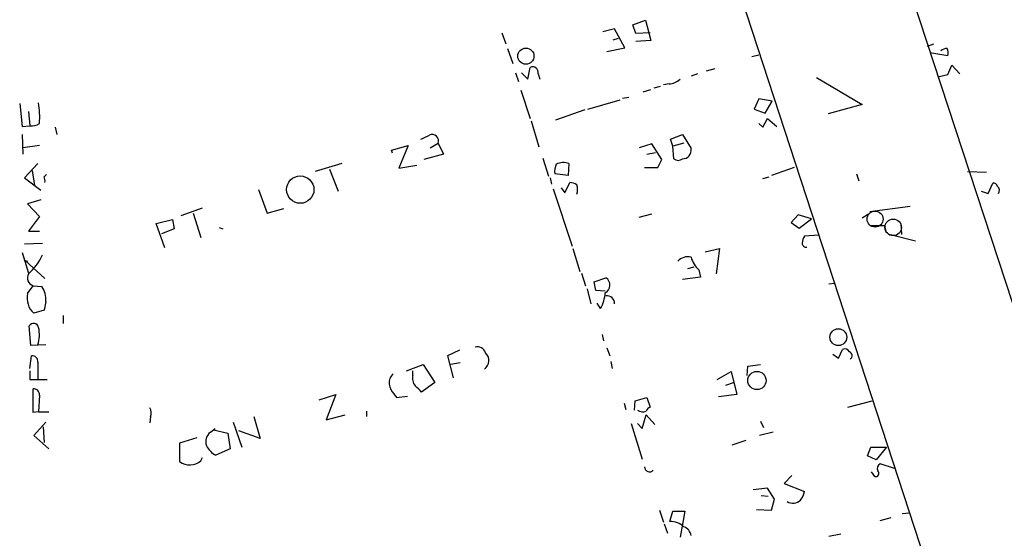
# Model space of a CAD drawing. Extents: x 11 to 143135, y 124 to 1064.
# Drawn here: x 270 to 376, y 411 to 467 of the extents above; entities that cross this region are included whole.
import ezdxf

# ---------------------------------------------------------------- set-up
doc = ezdxf.new("R2010")
doc.units = 0
doc.header["$MEASUREMENT"] = 0
doc.layers.add('MAIN', color=5, linetype='CONTINUOUS')

msp = doc.modelspace()

# ---------------------------------------------------------------- linework, layer by layer
at = {"layer": 'MAIN'}
for p, q in [((336.9733, 557.3164), (397.256, 373.5051)), ((325.628, 536.1497), (369.9087, 400.6831)), ((334.01, 465.5377), (332.74, 465.1991)), ((335.1107, 463.5057), (334.01, 465.5377)), ((335.9573, 465.9611), (337.312, 466.4691)), ((336.296, 465.0297), (335.9573, 465.9611)), ((337.312, 466.4691), (337.9047, 464.2677)), ((321.9027, 465.1144), (322.326, 463.9291)), ((333.8407, 464.3524), (334.4333, 464.5217)), ((337.82, 465.1144), (336.296, 465.0297)), ((322.4953, 463.4211), (323.088, 461.8124)), ((333.1633, 463.0824), (335.1107, 463.5057)), ((337.9047, 464.2677), (336.296, 464.1831)), ((367.6227, 463.6751), (368.3, 463.9291)), ((348.742, 462.5744), (349.504, 462.7437)), ((367.8767, 462.9977), (369.824, 462.6591)), ((324.6967, 460.1191), (324.9507, 461.3891)), ((369.824, 460.6271), (370.2473, 461.6431)), ((370.2473, 461.6431), (371.094, 460.7117)), ((323.342, 460.7964), (323.6807, 459.8651)), ((324.0193, 460.7964), (324.6967, 460.1191)), ((325.7973, 460.7117), (325.9667, 460.1191)), ((342.9, 460.7117), (342.2227, 460.4577)), ((344.7627, 461.2197), (343.8313, 460.9657)), ((355.6847, 460.2884), (360.5953, 457.4097)), ((368.7233, 460.3731), (369.824, 460.6271)), ((338.2433, 459.1877), (338.9207, 459.3571)), ((339.852, 459.6111), (339.2593, 459.5264)), ((323.9347, 458.9337), (324.9507, 455.8857)), ((334.8567, 458.0871), (335.534, 458.1717)), ((337.058, 458.7644), (337.9047, 459.0184)), ((270.0867, 457.4944), (270.3407, 455.0391)), ((331.1313, 456.9017), (334.6027, 457.9177)), ((349.504, 458.0024), (348.996, 456.9017)), ((350.9433, 457.7484), (349.504, 458.0024)), ((350.1813, 456.4784), (350.9433, 457.7484)), ((360.5953, 457.4097), (356.9547, 456.3937)), ((271.018, 456.6477), (271.1873, 455.1237)), ((330.7927, 456.8171), (327.66, 455.7164)), ((348.996, 456.9017), (350.1813, 456.4784)), ((270.3407, 455.0391), (271.1873, 455.1237)), ((273.8967, 454.9544), (274.066, 454.1924)), ((325.0353, 455.6317), (325.882, 452.8377)), ((349.504, 455.3777), (349.9273, 454.9544)), ((349.9273, 454.9544), (350.4353, 455.8857)), ((350.4353, 455.8857), (351.4513, 455.0391)), ((270.3407, 454.1924), (270.4253, 452.0757)), ((340.0213, 453.6844), (341.2913, 454.1924)), ((341.2913, 454.1924), (342.2227, 452.6684)), ((272.2033, 453.0071), (270.4253, 452.7531)), ((310.0493, 452.4991), (311.8273, 453.0071)), ((311.8273, 453.0071), (310.8113, 450.5517)), ((314.198, 452.7531), (315.0447, 453.2611)), ((315.0447, 453.2611), (315.6373, 452.0757)), ((337.9893, 453.1764), (336.6347, 452.7531)), ((339.09, 451.4831), (337.9893, 453.1764)), ((340.2753, 452.9224), (340.0213, 453.6844)), ((341.4607, 453.2611), (340.2753, 452.9224)), ((340.36, 451.5677), (340.2753, 452.9224)), ((310.134, 452.1604), (310.0493, 452.4991)), ((315.6373, 452.0757), (313.5207, 451.4831)), ((337.4813, 452.0757), (338.4127, 452.2451)), ((272.034, 451.0597), (270.5947, 449.5357)), ((304.7153, 451.0597), (301.8367, 450.2131)), ((310.8113, 450.5517), (312.7587, 450.8904)), ((326.3053, 451.6524), (326.898, 449.7051)), ((329.0993, 451.0597), (329.0147, 449.7897)), ((338.6667, 450.6364), (339.09, 451.4831)), ((271.4413, 450.2977), (271.6953, 448.6891)), ((272.7113, 449.6204), (272.9653, 449.8744)), ((303.3607, 450.4671), (304.292, 448.0964)), ((329.0147, 449.7897), (327.5753, 449.9591)), ((337.2273, 450.6364), (338.6667, 450.6364)), ((349.9273, 449.4511), (350.6047, 449.6204)), ((353.314, 450.6364), (350.8587, 449.7897)), ((360.0027, 449.9591), (360.2567, 449.1971)), ((371.9407, 450.2131), (373.9727, 450.1284)), ((270.5947, 449.5357), (272.3727, 448.1811)), ((327.0673, 449.5357), (327.2367, 448.8584)), ((328.676, 447.9271), (329.184, 449.0277)), ((374.142, 447.8424), (374.65, 448.9431)), ((295.7407, 448.2657), (296.672, 445.7257)), ((327.406, 448.3504), (329.438, 442.1697)), ((328.2527, 448.4351), (328.676, 447.9271)), ((373.38, 448.0964), (374.142, 447.8424)), ((272.3727, 447.1651), (270.9333, 446.7417)), ((270.9333, 446.7417), (272.2033, 445.3871)), ((361.442, 445.8951), (365.76, 446.4877)), ((272.2033, 445.3871), (271.018, 443.7784)), ((287.4433, 445.4717), (289.7293, 446.3184)), ((288.7133, 445.7257), (289.56, 443.1011)), ((296.672, 445.7257), (298.45, 446.2337)), ((336.6347, 445.3024), (337.9893, 445.6411)), ((353.7373, 445.5564), (352.9753, 444.7097)), ((355.1767, 445.1331), (353.7373, 445.5564)), ((360.5953, 445.2177), (361.2727, 445.6411)), ((284.734, 444.6251), (286.512, 445.0484)), ((285.6653, 442.0004), (284.734, 444.6251)), ((286.512, 445.0484), (286.6813, 444.0324)), ((352.9753, 444.7097), (353.822, 444.1171)), ((353.822, 444.1171), (355.1767, 445.1331)), ((363.0507, 444.3711), (361.442, 444.3711)), ((363.22, 443.6091), (363.0507, 444.3711)), ((364.744, 444.6251), (364.8287, 443.4397)), ((271.018, 443.7784), (272.2033, 443.7784)), ((286.6813, 444.0324), (285.3267, 443.5244)), ((291.5073, 444.2017), (291.9307, 444.0324)), ((355.9387, 443.3551), (354.4147, 443.2704)), ((363.6433, 443.4397), (366.3527, 442.7624)), ((270.5947, 442.4237), (272.542, 442.5084)), ((270.3407, 441.4924), (271.018, 439.2911)), ((329.5227, 441.9157), (330.2847, 439.4604)), ((343.7467, 441.5771), (345.2707, 441.9157)), ((345.2707, 441.9157), (344.932, 439.2064)), ((270.6793, 440.6457), (270.9333, 440.5611)), ((270.6793, 440.6457), (272.796, 438.6984)), ((330.454, 439.2911), (330.8773, 437.9364)), ((341.884, 439.7991), (342.5613, 439.9684)), ((343.0693, 439.6297), (343.2387, 438.8677)), ((331.8087, 438.3597), (333.0787, 438.7831)), ((331.978, 437.4284), (331.8087, 438.3597)), ((343.2387, 438.8677), (341.2913, 438.6137)), ((357.632, 438.1904), (357.0393, 438.1057)), ((270.9333, 437.0897), (271.526, 437.9364)), ((271.526, 437.9364), (272.4573, 437.8517)), ((331.0467, 437.5977), (331.47, 435.9891)), ((332.994, 437.3437), (331.978, 437.4284)), ((272.8807, 436.2431), (272.7113, 435.3117)), ((332.486, 435.4811), (332.1473, 436.0737)), ((272.7113, 435.3117), (271.6107, 434.9731)), ((274.7433, 434.7191), (274.7433, 433.8724)), ((271.272, 431.5017), (271.1027, 433.6184)), ((332.6553, 432.6871), (332.8247, 432.0097)), ((272.8807, 431.5864), (271.272, 431.5017)), ((317.3307, 430.9937), (316.0607, 430.4011)), ((333.1633, 431.2477), (333.502, 430.4011)), ((357.4627, 430.5704), (358.0553, 430.1471)), ((358.0553, 430.1471), (358.4787, 431.0784)), ((271.1873, 429.0464), (271.3567, 430.4011)), ((272.034, 429.7237), (272.034, 427.9457)), ((316.0607, 430.4011), (316.6533, 428.0304)), ((317.4153, 429.6391), (316.3993, 429.4697)), ((333.5867, 429.8084), (333.756, 429.0464)), ((271.1873, 428.7924), (271.1873, 427.8611)), ((311.658, 428.7924), (313.436, 429.4697)), ((312.3353, 428.2844), (312.3353, 428.7924)), ((313.436, 429.4697), (314.706, 427.5224)), ((345.0167, 427.8611), (346.5407, 428.7077)), ((346.5407, 428.7077), (347.1333, 426.2524)), ((348.234, 428.2844), (348.3187, 429.3004)), ((348.3187, 429.3004), (349.6733, 429.4697)), ((271.1873, 427.8611), (273.05, 427.8611)), ((314.706, 427.5224), (313.2667, 426.5064)), ((345.948, 427.2684), (346.7947, 427.5224)), ((271.526, 424.3051), (271.526, 426.8451)), ((272.2033, 426.1677), (272.1187, 424.3897)), ((302.26, 425.6597), (304.038, 426.2524)), ((304.038, 426.2524), (303.022, 423.5431)), ((310.3033, 426.3371), (310.5573, 425.9137)), ((310.5573, 425.9137), (311.7427, 426.0831)), ((335.026, 425.3211), (335.1953, 424.6437)), ((336.1267, 424.5591), (336.2113, 425.5751)), ((336.2113, 425.5751), (337.4813, 425.9137)), ((337.4813, 425.9137), (337.82, 424.8977)), ((347.1333, 426.2524), (345.186, 425.9984)), ((359.0713, 424.8977), (361.696, 425.5751)), ((272.1187, 424.3897), (271.526, 424.3051)), ((272.1187, 424.3897), (273.2193, 424.3897)), ((307.34, 424.4744), (307.34, 423.8817)), ((272.8807, 423.2891), (271.6107, 421.8497)), ((284.1413, 423.8817), (284.0567, 423.2044)), ((293.0313, 423.2891), (293.9627, 420.5797)), ((295.2327, 423.8817), (295.91, 421.5111)), ((303.022, 423.5431), (305.054, 424.0511)), ((336.9733, 422.6117), (337.3967, 424.0511)), ((337.3967, 424.0511), (338.328, 423.0351)), ((349.6733, 423.3737), (350.012, 422.6964)), ((272.6267, 422.7811), (272.7113, 421.0877)), ((290.576, 422.1884), (291.084, 422.6117)), ((290.9147, 422.4424), (292.4387, 422.1037)), ((295.91, 421.5111), (293.624, 422.3577)), ((335.788, 423.1197), (336.9733, 419.3097)), ((336.4653, 423.1197), (336.9733, 422.6117)), ((351.028, 422.1884), (349.5887, 421.8497)), ((271.6107, 421.8497), (273.2193, 420.4104)), ((289.1367, 421.5957), (287.274, 421.0031)), ((292.4387, 422.1037), (292.6927, 420.4104)), ((346.6253, 420.8337), (348.1493, 421.3417)), ((287.274, 421.0031), (287.274, 419.0557)), ((292.6927, 420.4104), (291.1687, 419.7331)), ((361.188, 419.6484), (361.5267, 420.5797)), ((361.5267, 420.5797), (363.22, 420.5797)), ((363.22, 420.5797), (362.1193, 419.2251)), ((289.56, 419.1404), (289.7293, 419.4791)), ((362.1193, 419.2251), (361.188, 419.6484)), ((361.95, 417.4471), (361.6113, 417.9551)), ((364.0667, 418.2937), (362.5427, 418.8017)), ((353.06, 417.5317), (352.2133, 416.6851)), ((350.4353, 416.1771), (348.9113, 416.0077)), ((351.1973, 414.9917), (350.4353, 416.1771)), ((352.2133, 416.6851), (354.4147, 415.8384)), ((349.758, 415.4151), (350.52, 415.3304)), ((350.8587, 413.8064), (351.1973, 414.9917)), ((338.836, 413.8064), (339.2593, 412.5364)), ((339.9367, 412.6211), (340.2753, 413.7217)), ((340.2753, 413.7217), (341.5453, 413.7217)), ((341.5453, 413.7217), (341.0373, 410.9277)), ((349.25, 413.8911), (350.8587, 413.8064)), ((362.5427, 412.7057), (363.728, 413.0444)), ((364.9133, 413.4677), (365.6753, 413.5524)), ((339.344, 412.3671), (339.6827, 411.3511)), ((357.0393, 411.0124), (358.3093, 411.2664))]:
    msp.add_line(p, q, dxfattribs=at)
for centre, radius in [((324.4745, 462.5961), 0.8693), ((300.2339, 448.2539), 1.4694), ((358.0454, 432.4081), 0.9037), ((349.2976, 427.7497), 0.98)]:
    msp.add_circle(centre, radius, dxfattribs=at)
at = {"layer": 'MAIN', "color": 5}
for centre, radius in [((361.9923, 445.0908), 0.8616), ((363.9396, 444.2018), 0.8904)]:
    msp.add_circle(centre, radius, dxfattribs=at)
at = {"layer": 'MAIN'}
for centre, radius, start, end in [((369.7393, 462.391), 1.0301, 90, 131.1111), ((368.2591, 462.8709), 1.5792, 352.29219, 20.390429), ((325.2046, 460.8387), 0.6061, 347.905903, 114.763917), ((339.7339, 461.5235), 1.916, 273.533805, 312.863878), ((263.3517, 456.1399), 8.8843, 355.078473, 9.322585), ((271.4413, 456.2669), 1.171, 257.473315, 310.594926), ((311.1081, 459.4832), 6.1585, 289.679233, 299.20759), ((314.4097, 453.4981), 0.6778, 339.533, 115.92997), ((341.3097, 452.4965), 0.929, 268.86509, 10.662844), ((329.1848, 450.2129), 1.6294, 152.109127, 188.96111), ((328.5163, 449.5069), 1.6586, 69.421314, 117.723788), ((340.8257, 452.1183), 0.7211, 229.775306, 310.218628), ((271.8657, 449.1972), 0.9456, 349.674018, 26.586729), ((329.1, 447.5056), 1.5244, 56.291169, 86.841227), ((328.5064, 448.2657), 1.5266, 340.563296, 19.436704), ((374.7177, 448.4943), 0.4539, 14.039305, 98.578205), ((374.7939, 448.1782), 0.5605, 323.195523, 49.492942), ((355.6828, 442.4244), 1.5244, 146.291169, 176.841227), ((354.5937, 442.5115), 0.433, 180.410194, 279.975782), ((266.8413, 443.9264), 6.3026, 311.505425, 334.755136), ((341.8417, 439.6209), 1.4157, 74.388152, 138.38461), ((344.9139, 441.7243), 2.7911, 195.372688, 228.631387), ((271.8012, 438.7831), 0.8903, 151.609888, 251.994461), ((332.5767, 438.003), 0.9277, 296.730765, 57.238426), ((273.0452, 436.5989), 2.1682, 166.916846, 228.576917), ((270.7584, 436.5445), 2.1436, 351.917148, 37.576089), ((329.2564, 437.3729), 3.7429, 329.639545, 356.959938), ((333.1808, 436.0125), 0.8295, 358.383544, 97.070185), ((271.5768, 433.3306), 0.5546, 12.334988, 148.740368), ((268.622, 432.6748), 3.5814, 342.307744, 12.485947), ((319.2573, 430.4472), 0.9154, 18.634861, 104.764907), ((319.3202, 429.887), 1.1723, 307.879699, 46.66599), ((358.7327, 430.5703), 0.5681, 26.574073, 116.56054), ((359.0926, 430.4223), 0.4285, 302.885436, 69.780423), ((271.4413, 429.8084), 0.5987, 351.867191, 98.123335), ((310.9036, 427.5585), 1.1272, 127.418895, 190.499437), ((313.3798, 427.9458), 1.098, 162.038641, 223.952068), ((271.6106, 426.2524), 0.5987, 351.867191, 98.123335), ((311.2628, 427.4519), 1.4708, 183.851648, 229.281668), ((143.5905, 257.4826), 239.4975, 44.889638, 45.118804), ((283.2842, 424.2734), 0.9424, 335.439306, 34.93972), ((337.0011, 425.2876), 0.9043, 233.666118, 295.94168), ((338.1161, 424.1783), 0.778, 112.371722, 157.628278), ((291.3717, 421.1725), 1.2904, 128.069694, 199.153847), ((292.1418, 421.7222), 2.2144, 206.068631, 243.931369), ((288.3651, 420.4993), 1.8096, 232.917327, 311.325624), ((337.7521, 418.4564), 0.5248, 179.268558, 320.767424), ((362.0645, 417.7748), 0.347, 250.740333, 49.756855), ((362.7968, 418.2937), 0.568, 116.574073, 206.56054), ((352.1072, 416.3256), 2.3584, 323.024664, 348.077809), ((353.1539, 415.8231), 1.2411, 240.989787, 312.433309), ((339.8686, 410.1904), 2.4317, 49.100455, 88.395186), ((341.1276, 410.9785), 1.1015, 6.181077, 72.397417)]:
    msp.add_arc(centre, radius, start, end, dxfattribs=at)

doc.saveas('drawing.dxf')
